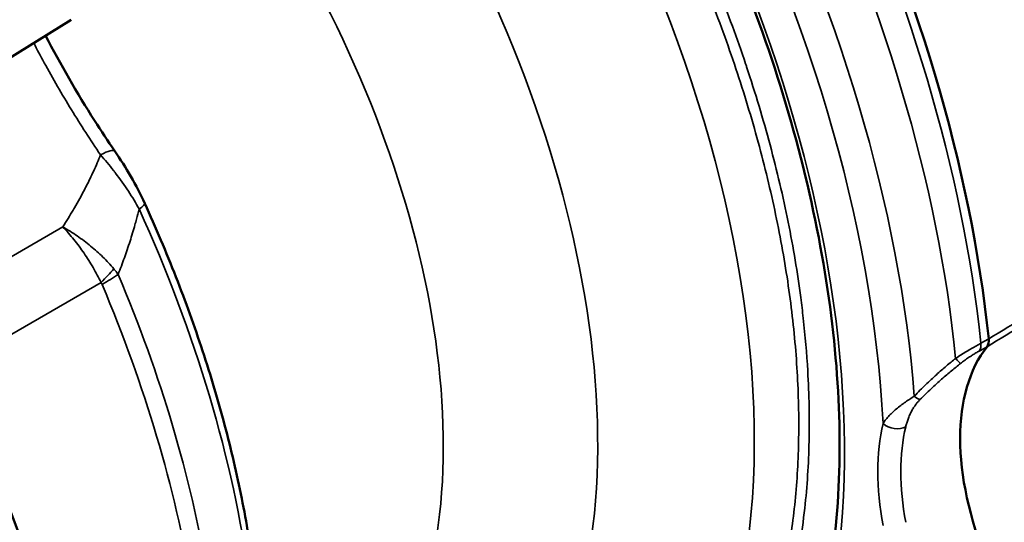
# Model space of a CAD drawing. Units: millimetres. Extents: x -1471 to 364, y 91 to 2145.
# Drawn here: x 279 to 308, y 419 to 434 of the extents above; entities that cross this region are included whole.
import ezdxf

# ---------------------------------------------------------------- set-up
doc = ezdxf.new("R2010")
doc.units = ezdxf.units.MM
doc.header["$LTSCALE"] = 5
doc.layers.add('Sichtbar (ISO)', color=7, linetype='Continuous', lineweight=50)
doc.layers.add('Sichtbar schmal (ISO)', color=7, linetype='Continuous', lineweight=35)

msp = doc.modelspace()

# ---------------------------------------------------------------- linework, layer by layer
at = {"layer": 'Sichtbar (ISO)'}
msp.add_line((280.146, 434.017), (276.668, 431.858), dxfattribs=at)
for centre, major_axis, start_param, end_param in [((284.167, 434.559), (17, -29.445), 0.912886, 1.443309), ((253.761, 417.004), (20, -34.641), 0.911843, 1.69155), ((251.64, 415.779), (-20, 34.641), 4.100138, 4.855824), ((312.451, 418.229), (-3.75, 6.495), 0.223945, 1.346851), ((307.663, 424.471), (0.25, -0.433), 0.223942, 0.912889)]:
    msp.add_ellipse(centre, major_axis=major_axis, ratio=0.57735, start_param=start_param, end_param=end_param, dxfattribs=at)
for points, knots in [([(297.412, 407.534), (299.014, 408.459), (300.352, 409.846), (302.34, 413.398), (303.003, 415.541), (303.595, 420.357), (303.535, 423.018), (302.704, 428.612), (301.933, 431.542), (299.752, 437.377), (298.343, 440.281), (295.027, 445.762), (293.122, 448.338), (290.641, 451.092), (290.208, 451.552), (289.771, 451.998)], [2.356194, 2.356194, 2.356194, 2.356194, 2.68731, 2.68731, 3.009754, 3.009754, 3.327195, 3.327195, 3.644532, 3.644532, 3.962345, 3.962345, 4.280315, 4.280315, 4.3462, 4.3462, 4.3462, 4.3462]), ([(279.366, 433.533), (279.821, 432.656), (280.324, 431.783), (281.054, 430.639), (281.259, 430.329), (281.468, 430.026)], [0.1075983, 0.1075983, 0.1075983, 0.1075983, 0.4045672, 0.4045672, 0.5171736, 0.5171736, 0.5171736, 0.5171736]), ([(289.634, 347.876), (289.634, 347.881), (289.302, 347.754), (287.2, 347.312), (284.073, 346.961), (273.42, 346.939), (264.37, 347.713), (247.586, 350.399), (240.907, 351.674), (226.042, 354.9), (217.772, 356.905), (200.075, 361.585), (190.608, 364.293), (171.209, 370.225), (161.274, 373.452), (141.809, 380.138), (132.281, 383.579), (114.307, 390.398), (105.839, 393.755), (90.245, 400.226), (83.072, 403.327), (63.833, 412.017), (52.396, 417.626), (36.77, 426.077), (31.614, 429.011), (26.504, 431.984)], [14.572328, 14.572328, 14.572328, 14.572328, 15.705712, 15.705712, 18.568167, 18.568167, 23.148659, 23.148659, 25.783359, 25.783359, 28.674949, 28.674949, 31.732957, 31.732957, 34.815148, 34.815148, 37.758059, 37.758059, 40.443812, 40.443812, 42.838885, 42.838885, 47.111299, 47.111299, 49.362871, 49.362871, 49.362871, 49.362871]), ([(285.69, 417.28), (285.595, 418.003), (285.472, 418.735), (285.177, 420.211), (285.004, 420.955), (284.607, 422.45), (284.384, 423.2), (283.89, 424.702), (283.619, 425.453), (283.032, 426.95), (282.716, 427.696), (282.378, 428.437)], [0.1642837, 0.1642837, 0.1642837, 0.1642837, 0.2556493, 0.2556493, 0.3470149, 0.3470149, 0.4383805, 0.4383805, 0.5297461, 0.5297461, 0.6211117, 0.6211117, 0.6211117, 0.6211117])]:
    msp.add_open_spline(points, degree=3, knots=knots, dxfattribs=at)
msp.add_open_spline([(281.468, 430.026), (281.809, 429.53), (282.126, 428.988), (282.378, 428.437)], degree=3, dxfattribs=at)
at = {"layer": 'Sichtbar schmal (ISO)'}
for p, q in [((279.89, 427.72), (275.564, 425.222)), ((281.051, 426.03), (276.462, 423.381)), ((307.723, 423.949), (307.962, 424.081)), ((307.774, 424.189), (308.013, 424.32)), ((305.446, 422.372), (305.446, 422.372))]:
    msp.add_line(p, q, dxfattribs=at)
for centre, major_axis, ratio, start_param, end_param in [((282.045, 433.334), (15.263, -26.437), 0.57735, 5.633101, 8.26885), ((280.985, 432.722), (-14.074, 24.377), 0.57735, 3.55612, 5.085193), ((278.517, 431.297), (-12.458, 21.577), 0.57735, 3.595752, 4.876542), ((282.045, 433.334), (-16.12, 27.92), 0.57735, 3.985877, 4.653503), ((282.427, 433.555), (-16.564, 28.689), 0.57735, 4.019126, 4.620254), ((283.932, 434.423), (16.997, -29.44), 0.57735, 0.912948, 1.443247), ((283.307, 434.062), (-16.885, 29.246), 0.57735, 4.048767, 4.590613), ((276.114, 429.91), (-10.842, 18.778), 0.57735, 3.604533, 4.869501), ((280.644, 429.459), (0.824, 0.567), 0.1859, 6.283183, 7.23548), ((281.468, 428.021), (0.91, 0.415), 0.133537, 5.596064, 6.283168), ((266.489, 424.353), (13.666, -23.67), 0.57735, 0.949682, 1.40651), ((279.271, 425.724), (2.504, 1.653), 0.289477, 5.296258, 5.539345), ((279.3, 425.67), (2.763, 1.168), 0.171901, 5.338597, 5.600388), ((264.997, 423.491), (-13.949, 24.16), 0.57735, 4.139141, 4.500237), ((264.448, 423.174), (-14, 24.249), 0.57735, 4.139141, 4.500238), ((307.43, 424.343), (0.242, -0.438), 0.5691, 0.235152, 0.923786), ((306.86, 423.957), (0.312, -0.391), 0.063485, 5.289053, 6.064152), ((305.602, 422.817), (0.362, -0.345), 0.169855, 5.294616, 5.942257), ((310.33, 417.004), (-4.022, 6.966), 0.57735, 0.547275, 1.023522), ((305.156, 421.948), (0.486, -0.116), 0.697245, 4.077972, 5.631315), ((310.677, 417.205), (-3.772, 6.533), 0.57735, 0.547275, 1.023522)]:
    msp.add_ellipse(centre, major_axis=major_axis, ratio=ratio, start_param=start_param, end_param=end_param, dxfattribs=at)
for points, knots in [([(295.292, 408.48), (295.414, 408.522), (295.535, 408.566), (295.655, 408.613), (296.018, 408.754), (296.369, 408.918), (296.709, 409.103), (296.805, 409.156), (296.899, 409.21), (296.993, 409.265), (297.42, 409.518), (297.826, 409.806), (298.21, 410.128), (298.594, 410.45), (298.955, 410.806), (299.293, 411.194), (299.631, 411.581), (299.945, 412.001), (300.234, 412.452), (300.261, 412.495), (300.288, 412.538), (300.315, 412.581), (300.572, 412.994), (300.809, 413.432), (301.024, 413.893), (301.261, 414.402), (301.472, 414.94), (301.656, 415.504), (301.84, 416.067), (301.996, 416.657), (302.125, 417.27), (302.178, 417.521), (302.226, 417.777), (302.269, 418.036), (302.331, 418.409), (302.384, 418.789), (302.426, 419.177), (302.498, 419.834), (302.542, 420.513), (302.557, 421.208), (302.572, 421.904), (302.559, 422.618), (302.516, 423.346), (302.486, 423.874), (302.44, 424.41), (302.379, 424.952), (302.356, 425.158), (302.331, 425.364), (302.304, 425.572), (302.205, 426.326), (302.077, 427.092), (301.921, 427.867), (301.766, 428.641), (301.583, 429.423), (301.372, 430.21), (301.162, 430.998), (300.924, 431.789), (300.66, 432.583), (300.65, 432.615), (300.639, 432.646), (300.629, 432.678), (300.373, 433.44), (300.094, 434.203), (299.792, 434.964), (299.478, 435.757), (299.138, 436.547), (298.775, 437.333), (298.412, 438.118), (298.025, 438.898), (297.617, 439.668), (297.472, 439.942), (297.324, 440.215), (297.173, 440.486), (296.9, 440.979), (296.618, 441.468), (296.327, 441.952), (295.877, 442.702), (295.407, 443.44), (294.918, 444.162), (294.43, 444.885), (293.923, 445.592), (293.401, 446.281), (293.05, 446.743), (292.693, 447.196), (292.33, 447.641), (292.15, 447.859), (291.97, 448.076), (291.788, 448.29), (291.235, 448.94), (290.67, 449.568), (290.093, 450.172), (289.683, 450.602), (289.267, 451.019), (288.846, 451.424)], [0.6899165, 0.6899165, 0.6899165, 0.6899165, 0.6911765, 0.6911765, 0.6911765, 0.695, 0.695, 0.695, 0.6960784, 0.6960784, 0.6960784, 0.7009804, 0.7009804, 0.7009804, 0.7058824, 0.7058824, 0.7058824, 0.7107843, 0.7107843, 0.7107843, 0.71125, 0.71125, 0.71125, 0.7156863, 0.7156863, 0.7156863, 0.7205882, 0.7205882, 0.7205882, 0.7254902, 0.7254902, 0.7254902, 0.7275, 0.7275, 0.7275, 0.7303922, 0.7303922, 0.7303922, 0.7352941, 0.7352941, 0.7352941, 0.7401961, 0.7401961, 0.7401961, 0.74375, 0.74375, 0.74375, 0.745098, 0.745098, 0.745098, 0.75, 0.75, 0.75, 0.754902, 0.754902, 0.754902, 0.7598039, 0.7598039, 0.7598039, 0.76, 0.76, 0.76, 0.7647059, 0.7647059, 0.7647059, 0.7696078, 0.7696078, 0.7696078, 0.7745098, 0.7745098, 0.7745098, 0.77625, 0.77625, 0.77625, 0.7794118, 0.7794118, 0.7794118, 0.7843137, 0.7843137, 0.7843137, 0.7892157, 0.7892157, 0.7892157, 0.7925, 0.7925, 0.7925, 0.7941176, 0.7941176, 0.7941176, 0.7990196, 0.7990196, 0.7990196, 0.8025058, 0.8025058, 0.8025058, 0.8025058]), ([(296.616, 409.244), (296.993, 409.461), (297.739, 409.967), (298.762, 410.906), (299.683, 412.039), (300.473, 413.338), (301.125, 414.79), (301.634, 416.387), (301.996, 418.114), (302.208, 419.96), (302.268, 421.909), (302.176, 423.947), (301.932, 426.058), (301.537, 428.225), (300.996, 430.433), (300.311, 432.664), (299.487, 434.901), (298.532, 437.126), (297.451, 439.323), (296.254, 441.475), (294.948, 443.564), (293.544, 445.576), (292.053, 447.495), (290.485, 449.305), (289.304, 450.527), (288.655, 451.155), (288.559, 451.246)], [0.1838153, 0.1838153, 0.1838153, 0.1838153, 0.2121212, 0.2424242, 0.2727273, 0.3030303, 0.3333333, 0.3636364, 0.3939394, 0.4242424, 0.4545455, 0.4848485, 0.5151515, 0.5454545, 0.5757576, 0.6060606, 0.6363636, 0.6666667, 0.6969697, 0.7272727, 0.7575758, 0.7878788, 0.8181818, 0.8484848, 0.8787879, 0.8839814, 0.8839814, 0.8839814, 0.8839814]), ([(279.007, 433.31), (279.111, 433.11), (279.217, 432.91), (279.325, 432.711), (279.457, 432.469), (279.592, 432.229), (279.729, 431.991), (279.866, 431.753), (280.007, 431.517), (280.15, 431.283), (280.293, 431.05), (280.438, 430.818), (280.586, 430.589), (280.734, 430.361), (280.884, 430.135), (281.036, 429.912)], [0.1962022, 0.1962022, 0.1962022, 0.1962022, 0.3333333, 0.3333333, 0.3333333, 0.5, 0.5, 0.5, 0.6666667, 0.6666667, 0.6666667, 0.8333333, 0.8333333, 0.8333333, 1, 1, 1, 1]), ([(308.013, 424.32), (309.558, 425.253), (311.097, 426.181), (312.63, 427.106), (312.632, 427.108), (312.635, 427.109), (312.637, 427.111), (314.173, 428.037), (315.703, 428.96), (317.227, 429.88), (317.231, 429.883), (317.236, 429.885), (317.24, 429.888), (318.76, 430.805), (320.274, 431.718), (321.782, 432.628)], [0, 0, 0, 0, 0.332798, 0.332798, 0.332798, 0.333333, 0.333333, 0.333333, 0.666667, 0.666667, 0.666667, 0.667596, 0.667596, 0.667596, 1, 1, 1, 1]), ([(307.962, 424.081), (309.507, 425.013), (311.046, 425.942), (312.58, 426.867), (314.122, 427.798), (315.659, 428.726), (317.19, 429.65), (318.711, 430.567), (320.225, 431.48), (321.734, 432.391)], [0, 0, 0, 0, 0.3327982, 0.3327982, 0.3327982, 0.667596, 0.667596, 0.667596, 1, 1, 1, 1]), ([(279.89, 427.72), (280, 427.894), (280.105, 428.065), (280.204, 428.234), (280.217, 428.257), (280.231, 428.28), (280.244, 428.303), (280.355, 428.494), (280.459, 428.682), (280.555, 428.866), (280.574, 428.902), (280.593, 428.938), (280.611, 428.974), (280.686, 429.121), (280.756, 429.264), (280.82, 429.404), (280.861, 429.494), (280.9, 429.583), (280.937, 429.67), (280.972, 429.752), (281.005, 429.833), (281.036, 429.912)], [0, 0, 0, 0, 0.2198573, 0.2198573, 0.2198573, 0.25, 0.25, 0.25, 0.5, 0.5, 0.5, 0.5492367, 0.5492367, 0.5492367, 0.75, 0.75, 0.75, 0.8788402, 0.8788402, 0.8788402, 0.9999981, 0.9999981, 0.9999981, 0.9999981]), ([(281.036, 429.912), (281.175, 429.755), (281.307, 429.596), (281.431, 429.438), (281.452, 429.411), (281.472, 429.383), (281.493, 429.356), (281.634, 429.171), (281.764, 428.987), (281.883, 428.804), (282.002, 428.622), (282.11, 428.441), (282.207, 428.265)], [0.0000034, 0.0000034, 0.0000034, 0.0000034, 0.2848021, 0.2848021, 0.2848021, 0.3333333, 0.3333333, 0.3333333, 0.6666667, 0.6666667, 0.6666667, 0.9999994, 0.9999994, 0.9999994, 0.9999994]), ([(281.57, 426.277), (281.637, 426.447), (281.701, 426.617), (281.761, 426.785), (281.79, 426.865), (281.818, 426.945), (281.845, 427.025), (281.875, 427.113), (281.904, 427.2), (281.932, 427.288), (281.985, 427.454), (282.035, 427.619), (282.08, 427.782), (282.097, 427.84), (282.113, 427.897), (282.128, 427.955), (282.156, 428.059), (282.182, 428.163), (282.207, 428.265)], [0.0000022, 0.0000022, 0.0000022, 0.0000022, 0.25, 0.25, 0.25, 0.3687618, 0.3687618, 0.3687618, 0.5, 0.5, 0.5, 0.75, 0.75, 0.75, 0.8389848, 0.8389848, 0.8389848, 1, 1, 1, 1]), ([(281.57, 426.277), (281.561, 426.29), (281.551, 426.304), (281.541, 426.317), (281.53, 426.333), (281.518, 426.349), (281.506, 426.365), (281.483, 426.394), (281.461, 426.422), (281.438, 426.449)], [0, 0, 0, 0, 0.22715, 0.22715, 0.22715, 0.5, 0.5, 0.5, 0.9999997, 0.9999997, 0.9999997, 0.9999997]), ([(281.082, 425.97), (281.077, 425.981), (281.072, 425.992), (281.067, 426.002), (281.062, 426.012), (281.057, 426.021), (281.051, 426.03)], [0.0000391, 0.0000391, 0.0000391, 0.0000391, 0.5, 0.5, 0.5, 0.9999982, 0.9999982, 0.9999982, 0.9999982]), ([(321.734, 425.733), (320.225, 424.837), (318.711, 423.939), (317.19, 423.036), (315.659, 422.128), (314.122, 421.216), (312.58, 420.3), (311.046, 419.39), (309.507, 418.477), (307.962, 417.56)], [0, 0, 0, 0, 0.332404, 0.332404, 0.332404, 0.667202, 0.667202, 0.667202, 1, 1, 1, 1]), ([(321.782, 425.44), (320.274, 424.543), (318.76, 423.644), (317.24, 422.741), (317.236, 422.739), (317.231, 422.736), (317.227, 422.734), (315.703, 421.828), (314.173, 420.92), (312.637, 420.008), (312.635, 420.006), (312.632, 420.005), (312.63, 420.003), (311.097, 419.093), (309.558, 418.179), (308.013, 417.261)], [0, 0, 0, 0, 0.332404, 0.332404, 0.332404, 0.333333, 0.333333, 0.333333, 0.666667, 0.666667, 0.666667, 0.667202, 0.667202, 0.667202, 1, 1, 1, 1]), ([(307.01, 423.727), (307.067, 423.765), (307.123, 423.801), (307.178, 423.835), (307.233, 423.87), (307.287, 423.903), (307.34, 423.935), (307.392, 423.968), (307.443, 423.998), (307.493, 424.028), (307.543, 424.057), (307.592, 424.085), (307.639, 424.112), (307.686, 424.139), (307.731, 424.164), (307.774, 424.189)], [0, 0, 0, 0, 0.2, 0.2, 0.2, 0.4, 0.4, 0.4, 0.6, 0.6, 0.6, 0.8, 0.8, 0.8, 1, 1, 1, 1]), ([(307.159, 423.571), (307.201, 423.604), (307.242, 423.635), (307.282, 423.664), (307.322, 423.694), (307.362, 423.722), (307.401, 423.748), (307.439, 423.775), (307.477, 423.8), (307.514, 423.824), (307.551, 423.847), (307.587, 423.87), (307.622, 423.891), (307.657, 423.912), (307.69, 423.931), (307.723, 423.949)], [0, 0, 0, 0, 0.2, 0.2, 0.2, 0.4, 0.4, 0.4, 0.6, 0.6, 0.6, 0.8, 0.8, 0.8, 1, 1, 1, 1]), ([(305.753, 422.576), (305.869, 422.7), (305.984, 422.816), (306.096, 422.924), (306.208, 423.032), (306.317, 423.134), (306.423, 423.229), (306.529, 423.324), (306.631, 423.412), (306.729, 423.495), (306.827, 423.578), (306.92, 423.655), (307.01, 423.727)], [0.0000228, 0.0000228, 0.0000228, 0.0000228, 0.25, 0.25, 0.25, 0.5, 0.5, 0.5, 0.75, 0.75, 0.75, 1, 1, 1, 1]), ([(305.924, 422.472), (306.039, 422.589), (306.151, 422.699), (306.262, 422.803), (306.372, 422.906), (306.479, 423.003), (306.583, 423.094), (306.687, 423.185), (306.787, 423.269), (306.883, 423.349), (306.98, 423.428), (307.072, 423.502), (307.159, 423.571)], [0, 0, 0, 0, 0.25, 0.25, 0.25, 0.5, 0.5, 0.5, 0.75, 0.75, 0.75, 0.9999999, 0.9999999, 0.9999999, 0.9999999]), ([(304.802, 421.744), (304.823, 421.776), (304.845, 421.81), (304.872, 421.845), (304.899, 421.881), (304.93, 421.919), (304.965, 421.957), (305, 421.996), (305.038, 422.035), (305.078, 422.074), (305.119, 422.113), (305.163, 422.152), (305.208, 422.189), (305.253, 422.227), (305.299, 422.263), (305.344, 422.297), (305.39, 422.332), (305.436, 422.365), (305.481, 422.397), (305.527, 422.429), (305.572, 422.459), (305.617, 422.489), (305.662, 422.519), (305.708, 422.548), (305.753, 422.576)], [0.0000006, 0.0000006, 0.0000006, 0.0000006, 0.125, 0.125, 0.125, 0.25, 0.25, 0.25, 0.375, 0.375, 0.375, 0.5, 0.5, 0.5, 0.625, 0.625, 0.625, 0.75, 0.75, 0.75, 0.875, 0.875, 0.875, 1, 1, 1, 1]), ([(305.493, 421.65), (305.502, 421.686), (305.511, 421.723), (305.523, 421.761), (305.534, 421.8), (305.548, 421.841), (305.563, 421.883), (305.578, 421.924), (305.595, 421.965), (305.613, 422.006), (305.631, 422.046), (305.651, 422.086), (305.671, 422.123), (305.691, 422.161), (305.712, 422.196), (305.733, 422.229), (305.754, 422.262), (305.775, 422.292), (305.796, 422.321), (305.818, 422.349), (305.839, 422.376), (305.86, 422.401), (305.881, 422.426), (305.903, 422.45), (305.924, 422.472)], [0.0000001, 0.0000001, 0.0000001, 0.0000001, 0.125, 0.125, 0.125, 0.25, 0.25, 0.25, 0.375, 0.375, 0.375, 0.5, 0.5, 0.5, 0.625, 0.625, 0.625, 0.75, 0.75, 0.75, 0.875, 0.875, 0.875, 1, 1, 1, 1])]:
    msp.add_open_spline(points, degree=3, knots=knots, dxfattribs=at)
for points in [[(281.438, 426.449), (281.336, 426.57), (281.116, 426.808), (280.742, 427.143), (280.332, 427.451), (280.04, 427.634), (279.89, 427.72)], [(281.051, 426.03), (280.978, 426.183), (280.818, 426.485), (280.541, 426.924), (280.231, 427.34), (280.006, 427.597), (279.89, 427.72)]]:
    msp.add_open_spline(points, degree=3, dxfattribs=at)

doc.saveas('drawing.dxf')
